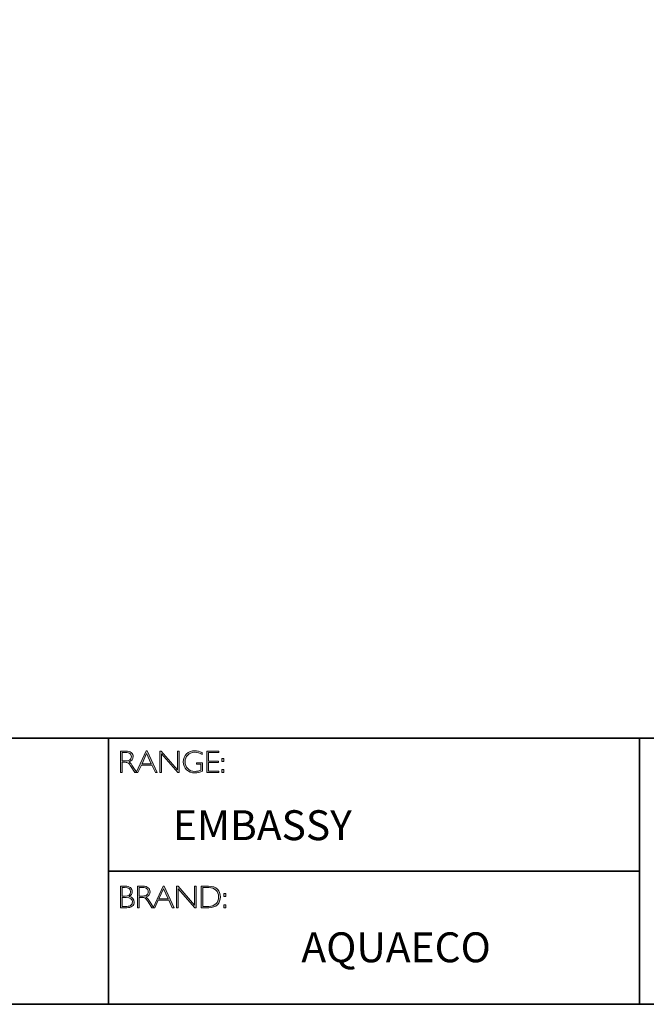
# Model space of a CAD drawing. Units: inches. Extents: x 1 to 4314, y -20 to 1748.
# Drawn here: x 7 to 13, y -20 to -11 of the extents above; entities that cross this region are included whole.
import ezdxf

# ---------------------------------------------------------------- set-up
doc = ezdxf.new("R2010")
doc.units = ezdxf.units.IN
doc.header["$MEASUREMENT"] = 0
doc.layers.add('Layer 1', color=7, linetype='Continuous')

# ---------------------------------------------------------------- blocks, each defined once
blk = doc.blocks.new('block 6')
at = {"layer": 'Layer 1', "true_color": 0x1c1c1b}
h = blk.add_hatch(color=250, dxfattribs=at)
h.dxf.hatch_style = 2
edge = h.paths.add_edge_path()
edge.add_spline(control_points=[(7.9171, -17.838), (7.9171, -17.838), (7.9726, -17.838), (7.9726, -17.838), (7.9958, -17.838), (8.0136, -17.843), (8.0259, -17.8531), (8.0382, -17.8632), (8.0443, -17.8768), (8.0443, -17.894), (8.0443, -17.919), (8.0306, -17.9365), (8.0031, -17.9467), (8.0102, -17.9501), (8.0198, -17.9611), (8.0319, -17.9797), (8.0319, -17.9797), (8.0809, -18.0546), (8.0809, -18.0546), (8.0809, -18.0546), (8.0611, -18.0546), (8.0611, -18.0546), (8.0611, -18.0546), (8.0234, -17.9952), (8.0234, -17.9952), (8.0108, -17.9754), (8.0009, -17.963), (7.9939, -17.9581), (7.9869, -17.9532), (7.9766, -17.9507), (7.9631, -17.9507), (7.9631, -17.9507), (7.9338, -17.9507), (7.9338, -17.9507), (7.9338, -17.9507), (7.9338, -18.0546), (7.9338, -18.0546), (7.9338, -18.0546), (7.9171, -18.0546), (7.9171, -18.0546), (7.9171, -18.0546), (7.9171, -17.838), (7.9171, -17.838)], knot_values=[0, 0, 0, 0, 1, 1, 1, 2, 2, 2, 3, 3, 3, 4, 4, 4, 5, 5, 5, 6, 6, 6, 7, 7, 7, 8, 8, 8, 9, 9, 9, 10, 10, 10, 11, 11, 11, 12, 12, 12, 13, 13, 13, 14, 14, 14, 14], degree=3, periodic=0)
edge = h.paths.add_edge_path()
edge.add_spline(control_points=[(7.9338, -17.8519), (7.9338, -17.8519), (7.9338, -17.9368), (7.9338, -17.9368), (7.9338, -17.9368), (7.9698, -17.9368), (7.9698, -17.9368), (7.9881, -17.9368), (8.002, -17.9331), (8.0117, -17.9257), (8.0214, -17.9183), (8.0262, -17.9078), (8.0262, -17.8943), (8.0262, -17.8809), (8.0213, -17.8705), (8.0115, -17.8631), (8.0016, -17.8557), (7.9875, -17.8519), (7.9691, -17.8519), (7.9691, -17.8519), (7.9338, -17.8519), (7.9338, -17.8519)], knot_values=[0, 0, 0, 0, 1, 1, 1, 2, 2, 2, 3, 3, 3, 4, 4, 4, 5, 5, 5, 6, 6, 6, 7, 7, 7, 7], degree=3, periodic=0)
h = blk.add_hatch(color=250, dxfattribs=at)
h.dxf.hatch_style = 2
h.paths.add_polyline_path([(8.1845, -17.8364), (8.2846, -18.0546), (8.2671, -18.0546), (8.2328, -17.9797), (8.1269, -17.9797), (8.0928, -18.0546), (8.0752, -18.0546), (8.1753, -17.8364)])
h.paths.add_polyline_path([(8.2264, -17.9658), (8.1797, -17.8637), (8.1332, -17.9658)])
h = blk.add_hatch(color=250, dxfattribs=at)
h.dxf.hatch_style = 2
h.paths.add_polyline_path([(8.5057, -17.838), (8.5057, -18.0546), (8.4919, -18.0546), (8.3273, -17.8653), (8.3273, -18.0546), (8.3105, -18.0546), (8.3105, -17.838), (8.3247, -17.838), (8.489, -18.0273), (8.489, -17.838)])
h = blk.add_hatch(color=250, dxfattribs=at)
h.dxf.hatch_style = 2
edge = h.paths.add_edge_path()
edge.add_spline(control_points=[(8.7368, -17.8537), (8.7368, -17.8537), (8.7368, -17.8726), (8.7368, -17.8726), (8.7112, -17.858), (8.6856, -17.8507), (8.6601, -17.8507), (8.6327, -17.8507), (8.6099, -17.8598), (8.5917, -17.878), (8.5735, -17.8962), (8.5645, -17.919), (8.5645, -17.9464), (8.5645, -17.9738), (8.5734, -17.9965), (8.5914, -18.0146), (8.6094, -18.0328), (8.6338, -18.0419), (8.6647, -18.0419), (8.6871, -18.0419), (8.7068, -18.0374), (8.7241, -18.0285), (8.7241, -18.0285), (8.7241, -17.9701), (8.7241, -17.9701), (8.7241, -17.9701), (8.6784, -17.9701), (8.6784, -17.9701), (8.6784, -17.9701), (8.6784, -17.9561), (8.6784, -17.9561), (8.6784, -17.9561), (8.741, -17.9561), (8.741, -17.9561), (8.741, -17.9561), (8.741, -18.0391), (8.741, -18.0391), (8.7155, -18.0513), (8.6899, -18.0574), (8.6641, -18.0574), (8.6305, -18.0574), (8.6025, -18.0467), (8.58, -18.0254), (8.5575, -18.0041), (8.5463, -17.9776), (8.5463, -17.9457), (8.5463, -17.9141), (8.5573, -17.8878), (8.5794, -17.8667), (8.6015, -17.8457), (8.6292, -17.8352), (8.6626, -17.8352), (8.6853, -17.8352), (8.71, -17.8414), (8.7368, -17.8537)], knot_values=[0, 0, 0, 0, 1, 1, 1, 2, 2, 2, 3, 3, 3, 4, 4, 4, 5, 5, 5, 6, 6, 6, 7, 7, 7, 8, 8, 8, 9, 9, 9, 10, 10, 10, 11, 11, 11, 12, 12, 12, 13, 13, 13, 14, 14, 14, 15, 15, 15, 16, 16, 16, 17, 17, 17, 18, 18, 18, 18], degree=3, periodic=0)
h = blk.add_hatch(color=250, dxfattribs=at)
h.dxf.hatch_style = 2
h.paths.add_polyline_path([(8.9024, -17.838), (8.9024, -17.8519), (8.801, -17.8519), (8.801, -17.9386), (8.8998, -17.9386), (8.8998, -17.9527), (8.801, -17.9527), (8.801, -18.0406), (8.9049, -18.0406), (8.9049, -18.0546), (8.7843, -18.0546), (8.7843, -17.838)])
h = blk.add_hatch(color=250, dxfattribs=at)
h.dxf.hatch_style = 2
h.paths.add_polyline_path([(8.953, -17.9119), (8.953, -17.9428), (8.9324, -17.9428), (8.9324, -17.9119)])
h.paths.add_polyline_path([(8.953, -18.0237), (8.953, -18.0546), (8.9324, -18.0546), (8.9324, -18.0237)])
at = {"layer": 'Layer 1', "lineweight": 0}
for points in [[(8.1845, -17.8364), (8.2846, -18.0546), (8.2671, -18.0546), (8.2328, -17.9797), (8.1269, -17.9797), (8.0928, -18.0546), (8.0752, -18.0546), (8.1753, -17.8364), (8.1845, -17.8364)], [(8.2264, -17.9658), (8.1797, -17.8637), (8.1332, -17.9658), (8.2264, -17.9658)], [(8.5057, -17.838), (8.5057, -18.0546), (8.4919, -18.0546), (8.3273, -17.8653), (8.3273, -18.0546), (8.3105, -18.0546), (8.3105, -17.838), (8.3247, -17.838), (8.489, -18.0273), (8.489, -17.838), (8.5057, -17.838)], [(8.9024, -17.838), (8.9024, -17.8519), (8.801, -17.8519), (8.801, -17.9386), (8.8998, -17.9386), (8.8998, -17.9527), (8.801, -17.9527), (8.801, -18.0406), (8.9049, -18.0406), (8.9049, -18.0546), (8.7843, -18.0546), (8.7843, -17.838), (8.9024, -17.838)], [(8.953, -17.9119), (8.953, -17.9428), (8.9324, -17.9428), (8.9324, -17.9119), (8.953, -17.9119)], [(8.953, -18.0237), (8.953, -18.0546), (8.9324, -18.0546), (8.9324, -18.0237), (8.953, -18.0237)]]:
    blk.add_lwpolyline(points, dxfattribs=at)
for points, knots in [([(7.9171, -17.838), (7.9171, -17.838), (7.9726, -17.838), (7.9726, -17.838), (7.9958, -17.838), (8.0136, -17.843), (8.0259, -17.8531), (8.0382, -17.8632), (8.0443, -17.8768), (8.0443, -17.894), (8.0443, -17.919), (8.0306, -17.9365), (8.0031, -17.9467), (8.0102, -17.9501), (8.0198, -17.9611), (8.0319, -17.9797), (8.0319, -17.9797), (8.0809, -18.0546), (8.0809, -18.0546), (8.0809, -18.0546), (8.0611, -18.0546), (8.0611, -18.0546), (8.0611, -18.0546), (8.0234, -17.9952), (8.0234, -17.9952), (8.0108, -17.9754), (8.0009, -17.963), (7.9939, -17.9581), (7.9869, -17.9532), (7.9766, -17.9507), (7.9631, -17.9507), (7.9631, -17.9507), (7.9338, -17.9507), (7.9338, -17.9507), (7.9338, -17.9507), (7.9338, -18.0546), (7.9338, -18.0546), (7.9338, -18.0546), (7.9171, -18.0546), (7.9171, -18.0546), (7.9171, -18.0546), (7.9171, -17.838), (7.9171, -17.838)], [0, 0, 0, 0, 1, 1, 1, 2, 2, 2, 3, 3, 3, 4, 4, 4, 5, 5, 5, 6, 6, 6, 7, 7, 7, 8, 8, 8, 9, 9, 9, 10, 10, 10, 11, 11, 11, 12, 12, 12, 13, 13, 13, 14, 14, 14, 14]), ([(7.9338, -17.8519), (7.9338, -17.8519), (7.9338, -17.9368), (7.9338, -17.9368), (7.9338, -17.9368), (7.9698, -17.9368), (7.9698, -17.9368), (7.9881, -17.9368), (8.002, -17.9331), (8.0117, -17.9257), (8.0214, -17.9183), (8.0262, -17.9078), (8.0262, -17.8943), (8.0262, -17.8809), (8.0213, -17.8705), (8.0115, -17.8631), (8.0016, -17.8557), (7.9875, -17.8519), (7.9691, -17.8519), (7.9691, -17.8519), (7.9338, -17.8519), (7.9338, -17.8519)], [0, 0, 0, 0, 1, 1, 1, 2, 2, 2, 3, 3, 3, 4, 4, 4, 5, 5, 5, 6, 6, 6, 7, 7, 7, 7]), ([(8.7368, -17.8537), (8.7368, -17.8537), (8.7368, -17.8726), (8.7368, -17.8726), (8.7112, -17.858), (8.6856, -17.8507), (8.6601, -17.8507), (8.6327, -17.8507), (8.6099, -17.8598), (8.5917, -17.878), (8.5735, -17.8962), (8.5645, -17.919), (8.5645, -17.9464), (8.5645, -17.9738), (8.5734, -17.9965), (8.5914, -18.0146), (8.6094, -18.0328), (8.6338, -18.0419), (8.6647, -18.0419), (8.6871, -18.0419), (8.7068, -18.0374), (8.7241, -18.0285), (8.7241, -18.0285), (8.7241, -17.9701), (8.7241, -17.9701), (8.7241, -17.9701), (8.6784, -17.9701), (8.6784, -17.9701), (8.6784, -17.9701), (8.6784, -17.9561), (8.6784, -17.9561), (8.6784, -17.9561), (8.741, -17.9561), (8.741, -17.9561), (8.741, -17.9561), (8.741, -18.0391), (8.741, -18.0391), (8.7155, -18.0513), (8.6899, -18.0574), (8.6641, -18.0574), (8.6305, -18.0574), (8.6025, -18.0467), (8.58, -18.0254), (8.5575, -18.0041), (8.5463, -17.9776), (8.5463, -17.9457), (8.5463, -17.9141), (8.5573, -17.8878), (8.5794, -17.8667), (8.6015, -17.8457), (8.6292, -17.8352), (8.6626, -17.8352), (8.6853, -17.8352), (8.71, -17.8414), (8.7368, -17.8537)], [0, 0, 0, 0, 1, 1, 1, 2, 2, 2, 3, 3, 3, 4, 4, 4, 5, 5, 5, 6, 6, 6, 7, 7, 7, 8, 8, 8, 9, 9, 9, 10, 10, 10, 11, 11, 11, 12, 12, 12, 13, 13, 13, 14, 14, 14, 15, 15, 15, 16, 16, 16, 17, 17, 17, 18, 18, 18, 18])]:
    blk.add_open_spline(points, degree=3, knots=knots, dxfattribs=at)
blk = doc.blocks.new('block 7')
at = {"layer": 'Layer 1', "true_color": 0x1c1c1b}
h = blk.add_hatch(color=250, dxfattribs=at)
h.dxf.hatch_style = 2
edge = h.paths.add_edge_path()
edge.add_spline(control_points=[(7.9188, -19.1936), (7.9188, -19.1936), (7.964, -19.1936), (7.964, -19.1936), (7.9876, -19.1936), (8.0056, -19.1986), (8.0178, -19.2085), (8.0299, -19.2184), (8.036, -19.2321), (8.036, -19.2495), (8.036, -19.2704), (8.0256, -19.2865), (8.0049, -19.2978), (8.0383, -19.305), (8.055, -19.3233), (8.055, -19.3526), (8.055, -19.3702), (8.0484, -19.3842), (8.0354, -19.3946), (8.0223, -19.4049), (8.0046, -19.4102), (7.9822, -19.4102), (7.9822, -19.4102), (7.9188, -19.4102), (7.9188, -19.4102), (7.9188, -19.4102), (7.9188, -19.1936), (7.9188, -19.1936)], knot_values=[0, 0, 0, 0, 1, 1, 1, 2, 2, 2, 3, 3, 3, 4, 4, 4, 5, 5, 5, 6, 6, 6, 7, 7, 7, 8, 8, 8, 9, 9, 9, 9], degree=3, periodic=0)
edge = h.paths.add_edge_path()
edge.add_spline(control_points=[(7.9356, -19.2075), (7.9356, -19.2075), (7.9356, -19.2939), (7.9356, -19.2939), (7.9356, -19.2939), (7.9588, -19.2939), (7.9588, -19.2939), (7.9982, -19.2939), (8.0179, -19.2795), (8.0179, -19.2508), (8.0179, -19.2219), (7.998, -19.2075), (7.9582, -19.2075), (7.9582, -19.2075), (7.9356, -19.2075), (7.9356, -19.2075)], knot_values=[0, 0, 0, 0, 1, 1, 1, 2, 2, 2, 3, 3, 3, 4, 4, 4, 5, 5, 5, 5], degree=3, periodic=0)
edge = h.paths.add_edge_path()
edge.add_spline(control_points=[(7.9356, -19.308), (7.9356, -19.308), (7.9356, -19.3962), (7.9356, -19.3962), (7.9356, -19.3962), (7.9804, -19.3962), (7.9804, -19.3962), (7.9989, -19.3962), (8.013, -19.3922), (8.0225, -19.3842), (8.0322, -19.3763), (8.037, -19.3656), (8.037, -19.3523), (8.037, -19.3228), (8.0157, -19.308), (7.9731, -19.308), (7.9731, -19.308), (7.9356, -19.308), (7.9356, -19.308)], knot_values=[0, 0, 0, 0, 1, 1, 1, 2, 2, 2, 3, 3, 3, 4, 4, 4, 5, 5, 5, 6, 6, 6, 6], degree=3, periodic=0)
h = blk.add_hatch(color=250, dxfattribs=at)
h.dxf.hatch_style = 2
edge = h.paths.add_edge_path()
edge.add_spline(control_points=[(8.0871, -19.1936), (8.0871, -19.1936), (8.1426, -19.1936), (8.1426, -19.1936), (8.1658, -19.1936), (8.1836, -19.1986), (8.1959, -19.2087), (8.2082, -19.2188), (8.2144, -19.2324), (8.2144, -19.2495), (8.2144, -19.2746), (8.2006, -19.2921), (8.1731, -19.3023), (8.1803, -19.3057), (8.1898, -19.3167), (8.202, -19.3353), (8.202, -19.3353), (8.251, -19.4102), (8.251, -19.4102), (8.251, -19.4102), (8.2311, -19.4102), (8.2311, -19.4102), (8.2311, -19.4102), (8.1934, -19.3508), (8.1934, -19.3508), (8.1808, -19.3309), (8.171, -19.3185), (8.1639, -19.3137), (8.1569, -19.3087), (8.1466, -19.3063), (8.1331, -19.3063), (8.1331, -19.3063), (8.1038, -19.3063), (8.1038, -19.3063), (8.1038, -19.3063), (8.1038, -19.4102), (8.1038, -19.4102), (8.1038, -19.4102), (8.0871, -19.4102), (8.0871, -19.4102), (8.0871, -19.4102), (8.0871, -19.1936), (8.0871, -19.1936)], knot_values=[0, 0, 0, 0, 1, 1, 1, 2, 2, 2, 3, 3, 3, 4, 4, 4, 5, 5, 5, 6, 6, 6, 7, 7, 7, 8, 8, 8, 9, 9, 9, 10, 10, 10, 11, 11, 11, 12, 12, 12, 13, 13, 13, 14, 14, 14, 14], degree=3, periodic=0)
edge = h.paths.add_edge_path()
edge.add_spline(control_points=[(8.1038, -19.2075), (8.1038, -19.2075), (8.1038, -19.2923), (8.1038, -19.2923), (8.1038, -19.2923), (8.1398, -19.2923), (8.1398, -19.2923), (8.1581, -19.2923), (8.1721, -19.2886), (8.1817, -19.2812), (8.1914, -19.2739), (8.1962, -19.2634), (8.1962, -19.2498), (8.1962, -19.2365), (8.1913, -19.2261), (8.1815, -19.2187), (8.1716, -19.2112), (8.1576, -19.2075), (8.1392, -19.2075), (8.1392, -19.2075), (8.1038, -19.2075), (8.1038, -19.2075)], knot_values=[0, 0, 0, 0, 1, 1, 1, 2, 2, 2, 3, 3, 3, 4, 4, 4, 5, 5, 5, 6, 6, 6, 7, 7, 7, 7], degree=3, periodic=0)
h = blk.add_hatch(color=250, dxfattribs=at)
h.dxf.hatch_style = 2
h.paths.add_polyline_path([(8.3545, -19.192), (8.4546, -19.4102), (8.4371, -19.4102), (8.4028, -19.3353), (8.2969, -19.3353), (8.2627, -19.4102), (8.2452, -19.4102), (8.3453, -19.192)])
h.paths.add_polyline_path([(8.3964, -19.3213), (8.3497, -19.2193), (8.3032, -19.3213)])
h = blk.add_hatch(color=250, dxfattribs=at)
h.dxf.hatch_style = 2
h.paths.add_polyline_path([(8.6757, -19.1936), (8.6757, -19.4102), (8.6619, -19.4102), (8.4973, -19.2209), (8.4973, -19.4102), (8.4805, -19.4102), (8.4805, -19.1936), (8.4947, -19.1936), (8.659, -19.3829), (8.659, -19.1936)])
h = blk.add_hatch(color=250, dxfattribs=at)
h.dxf.hatch_style = 2
edge = h.paths.add_edge_path()
edge.add_spline(control_points=[(8.7256, -19.1936), (8.7256, -19.1936), (8.8014, -19.1936), (8.8014, -19.1936), (8.8398, -19.1936), (8.869, -19.2037), (8.8893, -19.2238), (8.9094, -19.244), (8.9195, -19.27), (8.9195, -19.3019), (8.9195, -19.3333), (8.9096, -19.3591), (8.8896, -19.3795), (8.8696, -19.4), (8.8412, -19.4102), (8.8044, -19.4102), (8.8044, -19.4102), (8.7256, -19.4102), (8.7256, -19.4102), (8.7256, -19.4102), (8.7256, -19.1936), (8.7256, -19.1936)], knot_values=[0, 0, 0, 0, 1, 1, 1, 2, 2, 2, 3, 3, 3, 4, 4, 4, 5, 5, 5, 6, 6, 6, 7, 7, 7, 7], degree=3, periodic=0)
edge = h.paths.add_edge_path()
edge.add_spline(control_points=[(8.7424, -19.2075), (8.7424, -19.2075), (8.7424, -19.3962), (8.7424, -19.3962), (8.7424, -19.3962), (8.8034, -19.3962), (8.8034, -19.3962), (8.8314, -19.3962), (8.8548, -19.3876), (8.8734, -19.3704), (8.8921, -19.3532), (8.9014, -19.3304), (8.9014, -19.3019), (8.9014, -19.2741), (8.8922, -19.2515), (8.8738, -19.2339), (8.8554, -19.2163), (8.8316, -19.2075), (8.8023, -19.2075), (8.8023, -19.2075), (8.7424, -19.2075), (8.7424, -19.2075)], knot_values=[0, 0, 0, 0, 1, 1, 1, 2, 2, 2, 3, 3, 3, 4, 4, 4, 5, 5, 5, 6, 6, 6, 7, 7, 7, 7], degree=3, periodic=0)
h = blk.add_hatch(color=250, dxfattribs=at)
h.dxf.hatch_style = 2
h.paths.add_polyline_path([(8.974, -19.2675), (8.974, -19.2984), (8.9534, -19.2984), (8.9534, -19.2675)])
h.paths.add_polyline_path([(8.974, -19.3793), (8.974, -19.4102), (8.9534, -19.4102), (8.9534, -19.3793)])
at = {"layer": 'Layer 1', "lineweight": 0}
for points in [[(8.3545, -19.192), (8.4546, -19.4102), (8.4371, -19.4102), (8.4028, -19.3353), (8.2969, -19.3353), (8.2627, -19.4102), (8.2452, -19.4102), (8.3453, -19.192), (8.3545, -19.192)], [(8.3964, -19.3213), (8.3497, -19.2193), (8.3032, -19.3213), (8.3964, -19.3213)], [(8.6757, -19.1936), (8.6757, -19.4102), (8.6619, -19.4102), (8.4973, -19.2209), (8.4973, -19.4102), (8.4805, -19.4102), (8.4805, -19.1936), (8.4947, -19.1936), (8.659, -19.3829), (8.659, -19.1936), (8.6757, -19.1936)], [(8.974, -19.2675), (8.974, -19.2984), (8.9534, -19.2984), (8.9534, -19.2675), (8.974, -19.2675)], [(8.974, -19.3793), (8.974, -19.4102), (8.9534, -19.4102), (8.9534, -19.3793), (8.974, -19.3793)]]:
    blk.add_lwpolyline(points, dxfattribs=at)
for points, knots in [([(7.9188, -19.1936), (7.9188, -19.1936), (7.964, -19.1936), (7.964, -19.1936), (7.9876, -19.1936), (8.0056, -19.1986), (8.0178, -19.2085), (8.0299, -19.2184), (8.036, -19.2321), (8.036, -19.2495), (8.036, -19.2704), (8.0256, -19.2865), (8.0049, -19.2978), (8.0383, -19.305), (8.055, -19.3233), (8.055, -19.3526), (8.055, -19.3702), (8.0484, -19.3842), (8.0354, -19.3946), (8.0223, -19.4049), (8.0046, -19.4102), (7.9822, -19.4102), (7.9822, -19.4102), (7.9188, -19.4102), (7.9188, -19.4102), (7.9188, -19.4102), (7.9188, -19.1936), (7.9188, -19.1936)], [0, 0, 0, 0, 1, 1, 1, 2, 2, 2, 3, 3, 3, 4, 4, 4, 5, 5, 5, 6, 6, 6, 7, 7, 7, 8, 8, 8, 9, 9, 9, 9]), ([(7.9356, -19.2075), (7.9356, -19.2075), (7.9356, -19.2939), (7.9356, -19.2939), (7.9356, -19.2939), (7.9588, -19.2939), (7.9588, -19.2939), (7.9982, -19.2939), (8.0179, -19.2795), (8.0179, -19.2508), (8.0179, -19.2219), (7.998, -19.2075), (7.9582, -19.2075), (7.9582, -19.2075), (7.9356, -19.2075), (7.9356, -19.2075)], [0, 0, 0, 0, 1, 1, 1, 2, 2, 2, 3, 3, 3, 4, 4, 4, 5, 5, 5, 5]), ([(8.0871, -19.1936), (8.0871, -19.1936), (8.1426, -19.1936), (8.1426, -19.1936), (8.1658, -19.1936), (8.1836, -19.1986), (8.1959, -19.2087), (8.2082, -19.2188), (8.2144, -19.2324), (8.2144, -19.2495), (8.2144, -19.2746), (8.2006, -19.2921), (8.1731, -19.3023), (8.1803, -19.3057), (8.1898, -19.3167), (8.202, -19.3353), (8.202, -19.3353), (8.251, -19.4102), (8.251, -19.4102), (8.251, -19.4102), (8.2311, -19.4102), (8.2311, -19.4102), (8.2311, -19.4102), (8.1934, -19.3508), (8.1934, -19.3508), (8.1808, -19.3309), (8.171, -19.3185), (8.1639, -19.3137), (8.1569, -19.3087), (8.1466, -19.3063), (8.1331, -19.3063), (8.1331, -19.3063), (8.1038, -19.3063), (8.1038, -19.3063), (8.1038, -19.3063), (8.1038, -19.4102), (8.1038, -19.4102), (8.1038, -19.4102), (8.0871, -19.4102), (8.0871, -19.4102), (8.0871, -19.4102), (8.0871, -19.1936), (8.0871, -19.1936)], [0, 0, 0, 0, 1, 1, 1, 2, 2, 2, 3, 3, 3, 4, 4, 4, 5, 5, 5, 6, 6, 6, 7, 7, 7, 8, 8, 8, 9, 9, 9, 10, 10, 10, 11, 11, 11, 12, 12, 12, 13, 13, 13, 14, 14, 14, 14]), ([(8.1038, -19.2075), (8.1038, -19.2075), (8.1038, -19.2923), (8.1038, -19.2923), (8.1038, -19.2923), (8.1398, -19.2923), (8.1398, -19.2923), (8.1581, -19.2923), (8.1721, -19.2886), (8.1817, -19.2812), (8.1914, -19.2739), (8.1962, -19.2634), (8.1962, -19.2498), (8.1962, -19.2365), (8.1913, -19.2261), (8.1815, -19.2187), (8.1716, -19.2112), (8.1576, -19.2075), (8.1392, -19.2075), (8.1392, -19.2075), (8.1038, -19.2075), (8.1038, -19.2075)], [0, 0, 0, 0, 1, 1, 1, 2, 2, 2, 3, 3, 3, 4, 4, 4, 5, 5, 5, 6, 6, 6, 7, 7, 7, 7]), ([(8.7256, -19.1936), (8.7256, -19.1936), (8.8014, -19.1936), (8.8014, -19.1936), (8.8398, -19.1936), (8.869, -19.2037), (8.8893, -19.2238), (8.9094, -19.244), (8.9195, -19.27), (8.9195, -19.3019), (8.9195, -19.3333), (8.9096, -19.3591), (8.8896, -19.3795), (8.8696, -19.4), (8.8412, -19.4102), (8.8044, -19.4102), (8.8044, -19.4102), (8.7256, -19.4102), (8.7256, -19.4102), (8.7256, -19.4102), (8.7256, -19.1936), (8.7256, -19.1936)], [0, 0, 0, 0, 1, 1, 1, 2, 2, 2, 3, 3, 3, 4, 4, 4, 5, 5, 5, 6, 6, 6, 7, 7, 7, 7]), ([(8.7424, -19.2075), (8.7424, -19.2075), (8.7424, -19.3962), (8.7424, -19.3962), (8.7424, -19.3962), (8.8034, -19.3962), (8.8034, -19.3962), (8.8314, -19.3962), (8.8548, -19.3876), (8.8734, -19.3704), (8.8921, -19.3532), (8.9014, -19.3304), (8.9014, -19.3019), (8.9014, -19.2741), (8.8922, -19.2515), (8.8738, -19.2339), (8.8554, -19.2163), (8.8316, -19.2075), (8.8023, -19.2075), (8.8023, -19.2075), (8.7424, -19.2075), (8.7424, -19.2075)], [0, 0, 0, 0, 1, 1, 1, 2, 2, 2, 3, 3, 3, 4, 4, 4, 5, 5, 5, 6, 6, 6, 7, 7, 7, 7]), ([(7.9356, -19.308), (7.9356, -19.308), (7.9356, -19.3962), (7.9356, -19.3962), (7.9356, -19.3962), (7.9804, -19.3962), (7.9804, -19.3962), (7.9989, -19.3962), (8.013, -19.3922), (8.0225, -19.3842), (8.0322, -19.3763), (8.037, -19.3656), (8.037, -19.3523), (8.037, -19.3228), (8.0157, -19.308), (7.9731, -19.308), (7.9731, -19.308), (7.9356, -19.308), (7.9356, -19.308)], [0, 0, 0, 0, 1, 1, 1, 2, 2, 2, 3, 3, 3, 4, 4, 4, 5, 5, 5, 6, 6, 6, 6])]:
    blk.add_open_spline(points, degree=3, knots=knots, dxfattribs=at)

msp = doc.modelspace()

# ---------------------------------------------------------------- linework, layer by layer
at = {"layer": 'Layer 1', "color": 250, "lineweight": 35, "true_color": 0x1c1c1b}
for points in [[(29.0689, -20.3789), (0.6213, -20.3789), (0.6213, -0.6213), (29.0689, -0.6213), (29.0689, -20.3789)], [(0.6213, -17.7094), (29.0689, -17.7094)], [(7.7964, -17.7094), (7.7964, -20.3789)], [(7.7964, -19.0442), (13.1233, -19.0442), (13.1233, -17.7094)], [(13.1233, -19.0442), (13.1233, -20.3789)]]:
    msp.add_lwpolyline(points, dxfattribs=at)

# ---------------------------------------------------------------- block references
at = {"layer": 'Layer 1'}
for name in ['block 6', 'block 7']:
    msp.add_blockref(name, (0, 0), dxfattribs=at)

# ---------------------------------------------------------------- texts
at = {"layer": 'Layer 1', "color": 250, "true_color": 0x1c1c1b, "char_height": 0.29972, "attachment_point": 7}
for s, insert, width in [('{\\fGill Sans Light|b0|i0|c0|p34;     EMBASSY}', (7.9851, -18.7318), 5.87537), ('{\\fGill Sans Light|b0|i0|c0|p34;AQUAECO}', (9.7317, -19.9568), 3.180849)]:
    msp.add_mtext(s, dxfattribs=dict(at, insert=insert, width=width))

doc.saveas('drawing.dxf')
